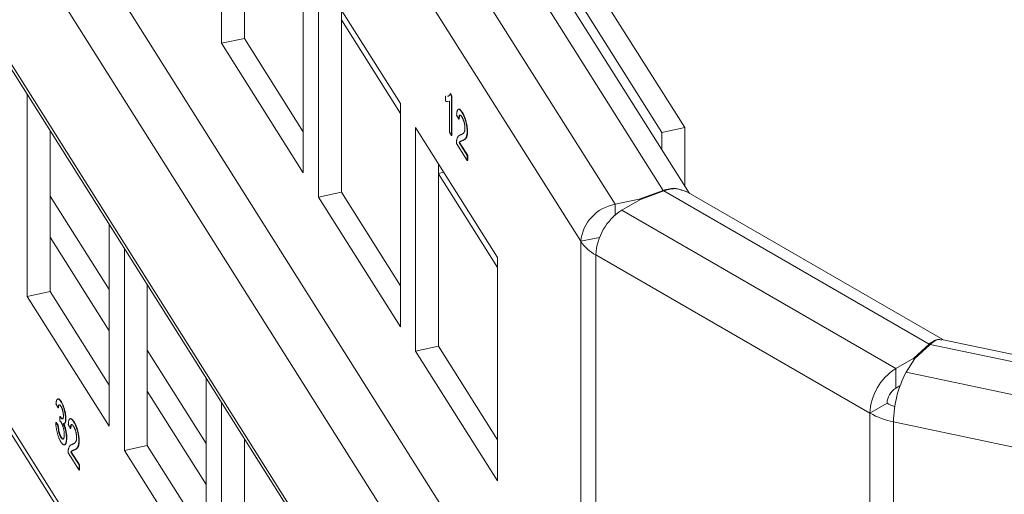
# Model space of a CAD drawing. Units: inches. Extents: x 0.3 to 10.6, y 0.2 to 8.2.
# Drawn here: x 7.8 to 8.1, y 6.6 to 6.8 of the extents above; entities that cross this region are included whole.
import ezdxf

# ---------------------------------------------------------------- set-up
doc = ezdxf.new("R2010")
doc.units = ezdxf.units.IN
doc.header["$MEASUREMENT"] = 0

msp = doc.modelspace()

# ---------------------------------------------------------------- linework, layer by layer
at = {"color": 7, "linetype": 'Continuous', "lineweight": 15}
for p, q in [((7.615776206997044, 7.316657201197285), (8.00182912363087, 6.704344478875892)), ((7.635241679415369, 7.315644806870262), (8.008454647730183, 6.723697333381256)), ((7.60027127875405, 7.31339937476787), (7.986977517492642, 6.700050428086329)), ((8.009927981916963, 6.70340678891286), (7.625292661930843, 7.313471082521219)), ((7.628193984759474, 7.314163976675054), (8.001406953074289, 6.72221650318605)), ((7.589699736770298, 7.301992045341287), (7.976405975508816, 6.688643098659862)), ((7.946034786174567, 6.587143502964383), (7.593326513369974, 7.14656878742896)), ((7.931080388469214, 6.581023268294596), (7.57837211566462, 7.140448552759172)), ((7.931080388469214, 6.536725929249794), (7.57837211566462, 7.096151213714371)), ((7.57915756935743, 7.093338166480546), (7.931865842162023, 6.53391288201597)), ((7.976405975508815, 6.352840689771847), (7.589699736770301, 6.966189636453266)), ((7.590754823820309, 6.962410916288427), (7.977461062558858, 6.349061969607009)), ((7.865651780590983, 6.749737778086461), (7.865651780590979, 6.818633409089325)), ((7.872699475246836, 6.751218608281659), (7.872699475246867, 6.807455166638876)), ((7.890875766161248, 6.77862602510944), (7.89087576616125, 6.709730394106575)), ((7.895578543131977, 6.771167021316574), (7.920802528702246, 6.731159637336688)), ((7.895578543131981, 6.702271390313709), (7.895578543131977, 6.771167021316574)), ((7.902626237787834, 6.703752220508908), (7.902626237787866, 6.759988778866125)), ((7.920802528702246, 6.728091184091303), (7.902626237787863, 6.756920325620743)), ((7.865651780590983, 6.749737778086461), (7.872699475246836, 6.751218608281659)), ((7.890875766161249, 6.722389466752172), (7.872699475246836, 6.751218608281659)), ((7.89087576616125, 6.709730394106575), (7.865651780590983, 6.749737778086461)), ((7.805798255508993, 6.67166596911366), (7.805798255508991, 6.733866784328344)), ((7.934727624932324, 6.733358491542778), (7.934845086509922, 6.733383172046032)), ((7.934727624932324, 6.731910898156323), (7.934727624932324, 6.733358491542778)), ((7.936145857497798, 6.734171082254712), (7.936263319075396, 6.734195762757966)), ((7.936145857497798, 6.734171082254712), (7.936569271857924, 6.733499511109027)), ((7.936263319075396, 6.734195762757966), (7.936686733435522, 6.733524191612281)), ((7.936569271857924, 6.733499511109027), (7.936686733435522, 6.733524191612281)), ((7.936569271857924, 6.733499511109027), (7.936569271857924, 6.721251398930741)), ((7.936686733435522, 6.733524191612281), (7.936686733435522, 6.721276079433993)), ((7.920802528702246, 6.731159637336688), (7.920802528702248, 6.662264006333825)), ((7.935911540813066, 6.731838918402587), (7.935615056496492, 6.731775822817386)), ((7.935629600907877, 6.731706670995837), (7.935747062485475, 6.73173135149909)), ((7.936029002390665, 6.73186359890584), (7.93573251807409, 6.731800503320639)), ((7.935911540813066, 6.722294616244427), (7.935911540813066, 6.731838918402587)), ((7.938831263981757, 6.729377532301172), (7.938713802404158, 6.729352851797919)), ((7.938805557410438, 6.726340949420689), (7.938147826365581, 6.727541193813584)), ((7.938805557410438, 6.726340949420689), (7.938923018988037, 6.726365629923943)), ((7.939532725680432, 6.728729269865742), (7.939532725680432, 6.728971847244757)), ((7.939792153977724, 6.728387746271961), (7.939909615555321, 6.728412426775215)), ((7.925505305672976, 6.723700633543823), (7.950729291243245, 6.683693249563937)), ((7.925505305672978, 6.654805002540958), (7.925505305672976, 6.723700633543823)), ((8.008454647730183, 6.723697333381256), (8.001406953074289, 6.72221650318605)), ((8.008454647730183, 6.723697333381256), (8.008454647730185, 6.705743622097964)), ((7.812845950164846, 6.673146799308858), (7.812845950164844, 6.722688541877946)), ((7.936569271857924, 6.721251398930741), (7.935911540813066, 6.722294616244427)), ((7.936569271857924, 6.721251398930741), (7.936686733435522, 6.721276079433993)), ((7.94137070848538, 6.722503035419898), (7.941488170062979, 6.722527715923151)), ((8.001406953074289, 6.72221650318605), (8.001406953074289, 6.716921864548426)), ((7.941436481589866, 6.713531590809458), (7.938082053261096, 6.718851999109261)), ((7.938926826571834, 6.719082387664082), (7.939044288149431, 6.719107068167335)), ((7.938926826571834, 6.719082387664082), (7.941436481589866, 6.715101861601545)), ((7.939044288149431, 6.719107068167335), (7.941553943167464, 6.715126542104799)), ((7.939947337396119, 6.719735756353117), (7.940064798973718, 6.719760436856371)), ((7.941436481589866, 6.715101861601545), (7.941553943167464, 6.715126542104799)), ((7.941436481589866, 6.715101861601545), (7.941436481589866, 6.713531590809458)), ((7.941553943167464, 6.715126542104799), (7.941553943167464, 6.713556271312711)), ((7.932553000328832, 6.656285832736157), (7.932553000328863, 6.712522391093374)), ((7.941436481589866, 6.713531590809458), (7.941553943167464, 6.713556271312711)), ((7.932553000328862, 6.70957602434622), (7.934193333215752, 6.709920683782774)), ((7.950729291243245, 6.680624796318556), (7.932553000328862, 6.709453937847996)), ((7.831022241079259, 6.673755045545838), (7.812845950164845, 6.702584187075331)), ((7.895578543131981, 6.702271390313709), (7.902626237787834, 6.703752220508908)), ((7.920802528702248, 6.662264006333825), (7.895578543131981, 6.702271390313709)), ((7.920802528702248, 6.674923078979421), (7.902626237787834, 6.703752220508908)), ((7.994385779316111, 6.70160701904803), (8.00182912363087, 6.704344478875892)), ((8.002030610984116, 6.704161899056535), (7.994587266669593, 6.70142443922876)), ((8.002030610984116, 6.704161899056535), (8.083798502639072, 6.656958299960988)), ((8.088004263194682, 6.658334311125901), (8.008749491263483, 6.704087117085922)), ((7.986977517492642, 6.700050428086329), (7.994385779316111, 6.70160701904803)), ((7.994587266669593, 6.70142443922876), (7.989012643589144, 6.698206277824908)), ((7.994385779316111, 6.70160701904803), (7.994385779316111, 6.701308123055455)), ((7.989012643589144, 6.698206277824908), (8.073481946254768, 6.649443187347609)), ((7.831022241079259, 6.693859400348452), (7.831022241079261, 6.631658585133774)), ((7.83102224107926, 6.661095972900169), (7.812845950164845, 6.689925114429662)), ((7.976405975508816, 6.688643098659862), (7.982213326477109, 6.689863313366626)), ((7.976405975508816, 6.688643098659862), (7.976405975508815, 6.352840689771847)), ((7.83572501804999, 6.624199581340909), (7.835725018049988, 6.686400396555587)), ((7.950729291243245, 6.683693249563937), (7.950729291243246, 6.614797618561072)), ((7.981057692300795, 6.684427898062194), (8.06552699496642, 6.635664807584893)), ((7.981057692300795, 6.684427898062194), (7.981057692300795, 6.34862548917418)), ((7.842772712705845, 6.625680411536107), (7.842772712705842, 6.675222154105191)), ((7.805798255508993, 6.67166596911366), (7.812845950164846, 6.673146799308858)), ((7.831022241079261, 6.631658585133774), (7.805798255508993, 6.67166596911366)), ((7.83102224107926, 6.644317657779371), (7.812845950164846, 6.673146799308858)), ((7.925505305672978, 6.654805002540958), (7.932553000328832, 6.656285832736157)), ((7.950729291243246, 6.627456691206669), (7.932553000328832, 6.656285832736157)), ((8.07905656933576, 6.652661348751775), (8.083798502639072, 6.656958299960988)), ((8.084114774431068, 6.656841983787911), (8.079372841127869, 6.652545032578799)), ((8.084114774431068, 6.656841983787912), (9.144786445597237, 6.433978378800417)), ((9.147099732829709, 6.435801890580271), (8.087647660563649, 6.658409238881642)), ((7.860949003620258, 6.626288657773085), (7.842772712705843, 6.655117799302579)), ((7.950729291243246, 6.614797618561072), (7.925505305672978, 6.654805002540958)), ((8.073481946254768, 6.649443187347609), (8.07905656933576, 6.652661348751775)), ((8.079372841127869, 6.652545032578799), (8.07667645433605, 6.648268334059524)), ((8.07905656933576, 6.652661348751775), (8.07905656933576, 6.652043398648124)), ((8.073481946254768, 6.649443187347609), (8.07348194625477, 6.643319131258468)), ((8.07667645433605, 6.648268334059524), (9.139143113232365, 6.425027574248984)), ((7.860949003620257, 6.646393012575697), (7.860949003620259, 6.584192197361022)), ((8.07348194625477, 6.643319131258468), (8.074780578057258, 6.644068815440567)), ((7.860949003620258, 6.613629585127415), (7.842772712705843, 6.642458726656909)), ((7.815283667186291, 6.637292268936909), (7.814625936141434, 6.638492513329804)), ((7.815328889803348, 6.640053728469961), (7.81521142822575, 6.640029047966707)), ((7.816126385087514, 6.639253215417132), (7.816243846665113, 6.639277895920386)), ((7.865651780590989, 6.576733193568156), (7.865651780590986, 6.638934008782832)), ((8.06552699496642, 6.635664807584893), (8.070830295825319, 6.638726338004227)), ((7.815283667186291, 6.637292268936909), (7.815401128763889, 6.637316949440162)), ((8.06552699496642, 6.635664807584893), (8.06552699496642, 6.299862398696878)), ((7.814560163036948, 6.632786833130448), (7.814677624614546, 6.632811513633702)), ((7.814560163036948, 6.632786833130448), (7.815217894081805, 6.631900642895969)), ((7.814677624614546, 6.632811513633702), (7.815335355659403, 6.631925323399223)), ((7.815217894081805, 6.631900642895969), (7.815335355659403, 6.631925323399223)), ((7.815803685793631, 6.633326933664098), (7.815871514307632, 6.634632595591504)), ((7.815871514307632, 6.634632595591504), (7.81598897588523, 6.634657276094758)), ((7.81596606314533, 6.634465458265873), (7.816083524722929, 6.634490138769126)), ((7.81715181870796, 6.632454321390393), (7.817269280285558, 6.632479001893646)), ((7.817585725843291, 6.633825024447453), (7.817703187420888, 6.633849704950706)), ((7.819098507246462, 6.630927554359108), (7.818440776201605, 6.632127798752003)), ((7.81912421381778, 6.63396413723959), (7.819006752240182, 6.633939456736337)), ((7.820085103813747, 6.63297435121038), (7.820202565391345, 6.632999031713633)), ((8.072828727723648, 6.632979428640785), (9.135295386619935, 6.409738668830223)), ((8.072828727723648, 6.632979428640785), (8.072828727723614, 6.297177019752778)), ((7.819098507246462, 6.630927554359108), (7.81921596882406, 6.630952234862361)), ((7.816179825734909, 6.628176558465779), (7.816297287312507, 6.628201238969033)), ((7.817208396024835, 6.625916807377044), (7.817325857602434, 6.625941487880298)), ((7.817848818261234, 6.62795840716381), (7.817966279838831, 6.627983087667063)), ((7.821663658321405, 6.627089640358316), (7.821781119899002, 6.62711432086157)), ((7.872699475246842, 6.578214023763355), (7.872699475246841, 6.627755766332435)), ((7.82172943142589, 6.618118195747877), (7.818375003097119, 6.62343860404768)), ((7.819219776407857, 6.6236689926025), (7.819337237985456, 6.623693673105754)), ((7.819219776407857, 6.6236689926025), (7.82172943142589, 6.619688466539964)), ((7.819337237985456, 6.623693673105754), (7.821846893003489, 6.619713147043218)), ((7.820240287232144, 6.624322361291536), (7.820357748809742, 6.624347041794789)), ((7.83572501804999, 6.624199581340909), (7.842772712705845, 6.625680411536107)), ((7.860949003620259, 6.584192197361022), (7.83572501804999, 6.624199581340909)), ((7.860949003620259, 6.59685127000662), (7.842772712705845, 6.625680411536107)), ((7.82172943142589, 6.619688466539964), (7.821846893003489, 6.619713147043218)), ((7.82172943142589, 6.619688466539964), (7.82172943142589, 6.618118195747877)), ((7.82172943142589, 6.618118195747877), (7.821846893003489, 6.61814287625113)), ((7.821846893003489, 6.619713147043218), (7.821846893003489, 6.61814287625113))]:
    msp.add_line(p, q, dxfattribs=at)
at = {"color": 8, "linetype": 'Continuous', "lineweight": 15}
msp.add_line((7.986977517492642, 6.700050428086329), (7.986977517492642, 6.696725724727666), dxfattribs=at)
at = {"color": 7, "linetype": 'Continuous', "lineweight": 15}
for centre, radius, start, end in [((7.989205499998142, 6.687383524425186), 0.01286135118895045, 99.9757195990395, 174.3797388680185), ((7.998328873441167, 6.683641963474266), 0.01728905408517322, 122.6054783400053, 177.3945215143573), ((7.987342843512524, 6.69603824373696), 0.01320239570842568, 214.0652452420296, 241.5715186828103), ((8.082798176106794, 6.634878872996968), 0.01728905408517407, 122.6054783400103, 177.3945215143632), ((8.105783191426985, 6.632814475530914), 0.03295487653600111, 152.0344908891526, 179.7132091674382), ((8.076587356205458, 6.638464359808245), 0.005763018028406439, 122.6054783400718, 177.3945215143023), ((8.077797323084306, 6.650970897535013), 0.01408789221035012, 240.3605731171674, 251.0469260374351), ((8.077679644408903, 6.657439059589007), 0.02493601689946693, 240.8332321864553, 258.7824657424277)]:
    msp.add_arc(centre, radius, start, end, dxfattribs=at)
for points, knots in [([(7.935321336368899, 6.733383956784069), (7.935425929206998, 6.733372243742603), (7.935773772936484, 6.733333289755878), (7.935992734972208, 6.733826308736324), (7.936145857497798, 6.734171082254712)], [0, 0, 0, 0, 0.3006891578974745, 1, 1, 1, 1]), ([(7.935281158959604, 6.731704765229144), (7.935248254389051, 6.731709712782089), (7.935162542814682, 6.731725374562178), (7.935026587671105, 6.731760737689419), (7.934875197634588, 6.731821758268437), (7.934775476199865, 6.731881994053068), (7.934727624932324, 6.731910898156323)], [0.5599999999999159, 0.5599999999999159, 0.5599999999999159, 0.5599999999999159, 0.641525103331279, 0.7710984952996635, 0.8901617573732505, 0.9999999999999999, 0.9999999999999999, 0.9999999999999999, 0.9999999999999999]), ([(7.938147826365581, 6.727541193813584), (7.93815455588855, 6.727667373154873), (7.938167647596257, 6.727912844202692), (7.938200257254109, 6.728246719949682), (7.938246038262665, 6.728532823525381), (7.938300819103223, 6.728782772569702), (7.938369492048323, 6.728983073557797), (7.93844712090162, 6.729147951628781), (7.93853868055267, 6.729260381905038), (7.938639829675067, 6.729335371648747), (7.938751676468397, 6.729365440842701), (7.938873170305063, 6.729353993144859), (7.939004255609908, 6.729297686695626), (7.939144202283786, 6.729201242812946), (7.939293331610071, 6.729059948818684), (7.939451432619687, 6.728877481665195), (7.939618759567385, 6.72865418440881), (7.93973353115793, 6.728477826193522), (7.939792153977724, 6.728387746271961)], [0, 0, 0, 0, 0.07067529020333384, 0.1374926938441275, 0.2014728253723061, 0.2628693217722911, 0.3225500865261551, 0.3807372513385562, 0.4382197368560112, 0.4954874370602874, 0.5534836796953485, 0.6113462062294305, 0.6706437388141596, 0.7315869484227138, 0.7941831937999376, 0.859445111934753, 0.928207635399815, 1, 1, 1, 1]), ([(7.938842657598301, 6.729335901532769), (7.938856056460516, 6.72935324768541), (7.938983909662445, 6.729518766303393), (7.939381900000496, 6.729151692713559), (7.939733543378997, 6.72865908268948), (7.939909615555321, 6.728412426775215)], [0, 0, 0, 0, 0.05522249685336867, 0.5269382525224742, 1, 1, 1, 1]), ([(7.939777766111118, 6.726997322937819), (7.939742105347626, 6.727051928708516), (7.93967231461286, 6.727158796214605), (7.939570299248543, 6.727292747278767), (7.939473453343465, 6.727403796010055), (7.939382008053487, 6.727483769842168), (7.939296074679233, 6.727538100082548), (7.939216003208357, 6.727561925121709), (7.93914051136334, 6.7275651955565), (7.939071976672742, 6.727536010386839), (7.939010001650888, 6.727481419467884), (7.938954982259396, 6.727402235492627), (7.938909902134823, 6.727290514034527), (7.938872673109843, 6.727153595751751), (7.93884273785694, 6.726991748568541), (7.938821005881349, 6.726801929669188), (7.93880915746262, 6.726582121586314), (7.938806774844981, 6.726422506939982), (7.938805557410438, 6.726340949420689)], [0, 0, 0, 0, 0.07069648334337825, 0.1383582132030682, 0.2033698682591681, 0.2657002133402284, 0.3272558681973792, 0.3865123433292968, 0.4458582974819578, 0.5051731438069373, 0.5637797628070196, 0.6223430642934391, 0.6808235796100243, 0.7397951568104402, 0.8008011629883857, 0.8642394615769128, 0.9306310981734516, 1, 1, 1, 1]), ([(7.939268664044222, 6.727511460430241), (7.939220687545813, 6.727520436171559), (7.939076533801786, 6.727547405349364), (7.938950515607175, 6.72710726554941), (7.93893219478122, 6.726613118354505), (7.938923018988037, 6.726365629923943)], [0, 0, 0, 0, 0.199358415256107, 0.5990070746210349, 1, 1, 1, 1]), ([(7.940712977440524, 6.72353153144491), (7.94071226330229, 6.723601499317071), (7.940710862201911, 6.723738772477061), (7.940697568630861, 6.723957503351716), (7.940679062913929, 6.724177192947408), (7.940649144802013, 6.724404248886905), (7.940613533242193, 6.724634919183752), (7.940567852821276, 6.724870639517941), (7.940515009964852, 6.725110869089126), (7.940454509366575, 6.725352269534756), (7.940388428545076, 6.72559352654426), (7.940314592644054, 6.725824057336276), (7.940237851185216, 6.726047888306595), (7.940155556652738, 6.72626051873123), (7.940067842770953, 6.72645993105514), (7.939975348055759, 6.726650391020444), (7.939878087184288, 6.726832398350293), (7.939811713476447, 6.726941514571266), (7.939777766111118, 6.726997322937819)], [0, 0, 0, 0, 0.06176215676807356, 0.121173992653634, 0.1794214068253177, 0.2368434346502787, 0.2943217954133955, 0.3531909627945277, 0.4127207064163281, 0.4745221507037185, 0.5370567441421343, 0.5995913375805524, 0.6623669793543032, 0.7252456446794927, 0.790316446125077, 0.857724300954088, 0.9272319523784941, 0.9999999999999999, 0.9999999999999999, 0.9999999999999999, 0.9999999999999999]), ([(7.939792153977724, 6.728387746271961), (7.939851478480166, 6.728291227289874), (7.939967042960351, 6.728103207744259), (7.940135438983085, 6.727787776609784), (7.940294325284601, 6.727460479180895), (7.940444284337735, 6.727117699816241), (7.940584430163555, 6.726757820055913), (7.94071487056649, 6.726382818550837), (7.940836206980132, 6.725993381260596), (7.940946412121779, 6.725590358921281), (7.94104578697897, 6.725183593274631), (7.941132874388054, 6.724779569893275), (7.941205683654218, 6.724382582098226), (7.941267676224038, 6.723990976864614), (7.941313658401008, 6.723606795025766), (7.941345993915107, 6.72323051901124), (7.941367966834793, 6.722856662296606), (7.941369782452232, 6.722622478142308), (7.94137070848538, 6.722503035419898)], [0, 0, 0, 0, 0.07471189030450451, 0.1455392023749131, 0.2133390572509731, 0.2786150735384764, 0.3420941969415018, 0.403890075959197, 0.465063352565522, 0.5265767363834915, 0.5873283340287659, 0.6463804557031426, 0.7043453083753264, 0.7616719489990769, 0.8194178590468628, 0.8780393997816792, 0.937795509007051, 1, 1, 1, 1]), ([(7.939909615555321, 6.728412426775215), (7.939968940057764, 6.728315907793127), (7.94008450453795, 6.728127888247513), (7.940252900560684, 6.727812457113037), (7.940411786862199, 6.727485159684148), (7.940561745915333, 6.727142380319495), (7.940701891741154, 6.726782500559167), (7.940832332144088, 6.726407499054091), (7.94095366855773, 6.726018061763849), (7.941063873699377, 6.725615039424534), (7.941163248556569, 6.725208273777884), (7.941250335965653, 6.724804250396528), (7.941323145231816, 6.724407262601479), (7.941385137801635, 6.724015657367866), (7.941431119978607, 6.72363147552902), (7.941463455492705, 6.723255199514494), (7.941485428412392, 6.72288134279986), (7.941487244029831, 6.722647158645562), (7.941488170062979, 6.722527715923151)], [0, 0, 0, 0, 0.07471189030450451, 0.1455392023749131, 0.2133390572509731, 0.2786150735384764, 0.3420941969415018, 0.403890075959197, 0.465063352565522, 0.5265767363834915, 0.5873283340287659, 0.6463804557031426, 0.7043453083753264, 0.7616719489990769, 0.8194178590468628, 0.8780393997816792, 0.937795509007051, 1, 1, 1, 1]), ([(7.939333797655839, 6.721447400485444), (7.939399809796754, 6.721475347094896), (7.939526920361314, 6.72152916006408), (7.939706420397275, 6.721623479031932), (7.939870364462238, 6.7217153925387), (7.940016141932968, 6.721815209770492), (7.940144945116225, 6.72191782882446), (7.940257076444141, 6.722022074668525), (7.940353500729269, 6.722125536664825), (7.940433040820094, 6.722239362436765), (7.940500151235344, 6.722359530427532), (7.94055702138492, 6.722490374390632), (7.940604415109024, 6.722634543980072), (7.940643887739801, 6.722788878254778), (7.940675107236827, 6.722954831596618), (7.9406963877651, 6.723135705645924), (7.940710819483152, 6.723324469529446), (7.940712263388197, 6.72346301617009), (7.940712977440524, 6.723531531444909)], [0, 0, 0, 0, 0.1114096600426601, 0.2145263672558024, 0.3094172254458333, 0.3960871907990303, 0.4742842164262469, 0.5443738816396966, 0.6064195628105371, 0.6605816023749772, 0.7097938180647568, 0.7564506485918271, 0.8007673253039356, 0.8431682879413372, 0.8842948685500484, 0.9238845020552864, 0.962358710139219, 0.9999999999999999, 0.9999999999999999, 0.9999999999999999, 0.9999999999999999]), ([(7.938150909479853, 6.719832162658745), (7.93817267517548, 6.719941137511539), (7.938216993716514, 6.720163028259634), (7.93830678354488, 6.720442194267338), (7.938412397601768, 6.720693712070021), (7.938515227752615, 6.720871764840726), (7.938609397965694, 6.720994957983144), (7.938688371964275, 6.721082941335092), (7.93877588963175, 6.721162410037796), (7.938871880880415, 6.721233435384177), (7.938975421852046, 6.721298928757608), (7.9390866538278, 6.721359432175525), (7.939206890282574, 6.721408446965216), (7.939290827911713, 6.721434211158821), (7.939333797655839, 6.721447400485444)], [0, 0, 0, 0, 0.1003881431397083, 0.2044067930373044, 0.310686083094207, 0.4221572938827959, 0.4806854607703741, 0.5432381544526713, 0.6094995045645618, 0.6795546087742244, 0.7538412220511754, 0.8316406764893868, 0.9138127068095877, 1, 1, 1, 1]), ([(7.94137070848538, 6.722503035419898), (7.941369294447776, 6.722384073332074), (7.941366463252026, 6.722145886627297), (7.941344365392087, 6.721818204833179), (7.941306555707007, 6.721519379765438), (7.941256430155919, 6.721239658401453), (7.941187948220449, 6.720987195768541), (7.941101432923733, 6.720756498405541), (7.940994101244749, 6.720550621362662), (7.940890878262397, 6.720394602922115), (7.940794794418917, 6.720278978266965), (7.940709625172146, 6.720193466331988), (7.940611089282765, 6.72011538242962), (7.940502883200949, 6.720030746894179), (7.940380593762336, 6.719955654567292), (7.940247734626978, 6.719876475514779), (7.940101397445488, 6.719805451820985), (7.939999810921509, 6.719759494933739), (7.939947337396119, 6.719735756353117)], [0, 0, 0, 0, 0.05794487546232489, 0.1160176254256814, 0.1748257843638397, 0.2346830900793676, 0.2968270303289102, 0.3640613359637878, 0.4361924240497395, 0.5142601195414385, 0.5569758971654889, 0.6048559283836545, 0.6576752010734864, 0.7157505846619319, 0.778839799166457, 0.8475011894738637, 0.921228230946324, 1, 1, 1, 1]), ([(7.941488170062979, 6.722527715923151), (7.941486756025374, 6.722408753835327), (7.941483924829623, 6.722170567130551), (7.941461826969685, 6.72184288533643), (7.941424017284605, 6.721544060268691), (7.941373891733517, 6.721264338904707), (7.941305409798048, 6.721011876271795), (7.941218894501331, 6.720781178908794), (7.941111562822348, 6.720575301865916), (7.941008339839997, 6.720419283425368), (7.940912255996515, 6.720303658770218), (7.940827086749745, 6.720218146835242), (7.940728550860364, 6.720140062932874), (7.940620344778548, 6.720055427397432), (7.940498055339934, 6.719980335070546), (7.940365196204576, 6.719901156018032), (7.940218859023086, 6.719830132324239), (7.940117272499107, 6.719784175436993), (7.940064798973718, 6.719760436856371)], [0, 0, 0, 0, 0.05794487546232489, 0.1160176254256814, 0.1748257843638397, 0.2346830900793676, 0.2968270303289102, 0.3640613359637878, 0.4361924240497395, 0.5142601195414385, 0.5569758971654889, 0.6048559283836545, 0.6576752010734864, 0.7157505846619319, 0.778839799166457, 0.8475011894738637, 0.921228230946324, 1, 1, 1, 1]), ([(7.938082053261096, 6.718851999109261), (7.938081984587138, 6.718945433639688), (7.938081847469403, 6.719131989529392), (7.938095054885938, 6.719386624131715), (7.938115740344496, 6.719625742088065), (7.93813912938524, 6.719763020957412), (7.938150909479853, 6.719832162658745)], [0, 0, 0, 0, 0.2526433275832373, 0.5044398525799886, 0.7504068042814552, 1, 1, 1, 1]), ([(7.939947337396119, 6.719735756353117), (7.939902401747522, 6.719719691062536), (7.939816716382442, 6.719689057026276), (7.939694812351023, 6.71964097213472), (7.939585623416881, 6.71959276566766), (7.939486596213984, 6.719555708784836), (7.939401337248055, 6.71951469180139), (7.939326843392405, 6.719482196690587), (7.939265821049173, 6.719446356308075), (7.939172894823727, 6.719392282102472), (7.939055195830708, 6.719291797426654), (7.938968470178456, 6.719150321200911), (7.938926826571834, 6.719082387664082)], [0, 0, 0, 0, 0.124199672652488, 0.2368296581100257, 0.3394949853062852, 0.4312535100312279, 0.5114548721194225, 0.581223036623459, 0.640495374864372, 0.6883082049320193, 0.8503329734146866, 1, 1, 1, 1]), ([(7.940064798973718, 6.719760436856371), (7.940019863325121, 6.719744371565789), (7.939934177960041, 6.719713737529529), (7.939812273928621, 6.719665652637974), (7.93970308499448, 6.719617446170913), (7.939604057791581, 6.719580389288089), (7.939518798825653, 6.719539372304643), (7.939444304970003, 6.71950687719384), (7.939383282626772, 6.719471036811329), (7.939290356401326, 6.719416962605726), (7.939172657408306, 6.719316477929907), (7.939085931756054, 6.719175001704164), (7.939044288149431, 6.719107068167335)], [0, 0, 0, 0, 0.124199672652488, 0.2368296581100257, 0.3394949853062852, 0.4312535100312279, 0.5114548721194225, 0.581223036623459, 0.640495374864372, 0.6883082049320193, 0.8503329734146866, 1, 1, 1, 1]), ([(8.00762273173716, 6.704356511022776), (8.007024824217615, 6.704600345490524), (8.005901916025268, 6.705058282065094), (8.003835384662542, 6.704916685445829), (8.00250152387636, 6.704536254438504), (8.00182912363087, 6.704344478875892)], [0, 0, 0, 0, 0.3609263041000632, 0.6778424596778992, 1, 1, 1, 1]), ([(8.002030610984116, 6.704161899056535), (8.002692156838274, 6.704375361135485), (8.004002635483943, 6.704798215415902), (8.006394517934382, 6.705011969625388), (8.007813639994406, 6.704418005414943), (8.008726443332666, 6.704035957577498)], [0, 0, 0, 0, 0.2667104188428561, 0.5283357249902658, 1, 1, 1, 1]), ([(8.087542632587677, 6.658204055213743), (8.087167254276867, 6.658315876526955), (8.086448921696993, 6.658529860366966), (8.085106419003415, 6.657953910828541), (8.08423685098991, 6.65729197908128), (8.083798502639072, 6.656958299960988)], [0, 0, 0, 0, 0.3518216088482961, 0.673253932529833, 1, 1, 1, 1]), ([(8.084114774431068, 6.656841983787911), (8.084527859231025, 6.657190044614403), (8.085346149650185, 6.657879527354103), (8.086573297334462, 6.658508896018875), (8.087247901598941, 6.658304103062807), (8.087604806105865, 6.658195755794852)], [0, 0, 0, 0, 0.3243698996456758, 0.6425527668193847, 1, 1, 1, 1]), ([(7.814625936141434, 6.638492513329804), (7.814636225018286, 6.638597609343182), (7.814656407460176, 6.638803763446632), (7.814697525666713, 6.639082521883857), (7.814747668811354, 6.63932588554845), (7.814807874082926, 6.639530728967418), (7.814875297191688, 6.639705157708731), (7.814953074639366, 6.639840859562333), (7.815039382933266, 6.639942266911734), (7.815134375377875, 6.640008409750557), (7.815236762395997, 6.640039649863294), (7.81534602829211, 6.64003338013725), (7.815461276361564, 6.639992173368532), (7.81558261450576, 6.639913864501519), (7.815709946654651, 6.639804721049684), (7.815843635061746, 6.639654170810565), (7.815983074606203, 6.639474603363448), (7.816078027253432, 6.639327919245336), (7.816126385087514, 6.639253215417132)], [0, 0, 0, 0, 0.07103632301205465, 0.1393433396034172, 0.2049584727025962, 0.2683315830770481, 0.3301292609669995, 0.3906639764805592, 0.450861448615141, 0.510587265834359, 0.570373853961694, 0.6294550091547263, 0.6879935230805655, 0.7475809941037762, 0.8078387614769655, 0.8700340388223885, 0.9338104563665403, 1, 1, 1, 1]), ([(7.816146939182667, 6.637807371163201), (7.816091893704105, 6.63788955384645), (7.815985592726993, 6.638048260787683), (7.815833399941555, 6.638198098136757), (7.815695485799318, 6.638268696468691), (7.815593380817509, 6.638256910666184), (7.81552087730213, 6.638205808846774), (7.815471353560649, 6.638143570029276), (7.815427057380414, 6.63805835687891), (7.815387863217881, 6.637950423935458), (7.815354300596865, 6.6378182472563), (7.815324044826203, 6.637667810951137), (7.81530062405255, 6.637490342301569), (7.815289415291693, 6.637359412627245), (7.815283667186291, 6.637292268936909)], [0, 0, 0, 0, 0.1277971582348446, 0.2467952527166578, 0.3622843155839227, 0.4776524647273168, 0.5362368417287121, 0.5955904355162879, 0.6563437591396356, 0.7190851405078791, 0.7843491651281268, 0.8528755346365652, 0.924551255516699, 0.9999999999999999, 0.9999999999999999, 0.9999999999999999, 0.9999999999999999]), ([(7.815330642402921, 6.64004733109854), (7.815332924510006, 6.640050063280749), (7.815439351539267, 6.640177479753858), (7.815771429341383, 6.639923834831513), (7.816086293701876, 6.639493318988944), (7.816243846665113, 6.639277895920386)], [0, 0, 0, 0, 0.01082943469595127, 0.5050352683109428, 1, 1, 1, 1]), ([(7.815748492284111, 6.638219967194734), (7.815702834291146, 6.638225214050452), (7.81557598844661, 6.638239790728083), (7.81546353232445, 6.637873059058399), (7.815421945379228, 6.637502456803925), (7.815401128763889, 6.637316949440162)], [0, 0, 0, 0, 0.2192833207518845, 0.6092071991872544, 1, 1, 1, 1]), ([(7.816126385087514, 6.639253215417132), (7.816193323841602, 6.639141862622577), (7.816324947074028, 6.638922907027142), (7.816518270929164, 6.638535349024473), (7.816703184178724, 6.638109253245023), (7.816878198839561, 6.637647570031379), (7.817040303874117, 6.637165498327135), (7.817183753468537, 6.63666837500545), (7.817306629895426, 6.636163905769102), (7.817406546552836, 6.635659260539298), (7.817485666529002, 6.635165203081015), (7.81754421293295, 6.634689755544272), (7.817579195288017, 6.634238101500638), (7.817583544564418, 6.633962996826737), (7.817585725843291, 6.633825024447453)], [0, 0, 0, 0, 0.09205398927684566, 0.18100790478489, 0.2691300759875014, 0.3571374727068627, 0.4435490135848161, 0.526433445631967, 0.6074529357589912, 0.6883846385144243, 0.7678538499318555, 0.8455305897600595, 0.9225294439554549, 1, 1, 1, 1]), ([(7.816243846665113, 6.639277895920386), (7.8163107854192, 6.639166543125831), (7.816442408651626, 6.638947587530396), (7.816635732506762, 6.638560029527726), (7.816820645756324, 6.638133933748277), (7.816995660417159, 6.637672250534632), (7.817157765451715, 6.637190178830388), (7.817301215046136, 6.636693055508704), (7.817424091473025, 6.636188586272356), (7.817524008130434, 6.635683941042552), (7.817603128106601, 6.635189883584268), (7.817661674510548, 6.634714436047526), (7.817696656865615, 6.634262782003892), (7.817701006142015, 6.633987677329991), (7.817703187420888, 6.633849704950706)], [0, 0, 0, 0, 0.09205398927684566, 0.18100790478489, 0.2691300759875014, 0.3571374727068627, 0.4435490135848161, 0.526433445631967, 0.6074529357589912, 0.6883846385144243, 0.7678538499318555, 0.8455305897600595, 0.9225294439554549, 1, 1, 1, 1]), ([(7.816927994798433, 6.634816717250773), (7.816927508768043, 6.634879728178321), (7.816926558229706, 6.635002959777592), (7.816915968805113, 6.635198215688791), (7.816898455197235, 6.635395090279111), (7.816874783814204, 6.635594173446213), (7.816843760115702, 6.635796513234132), (7.816805288294693, 6.636002074135732), (7.816761332933202, 6.636210672293295), (7.816709445184748, 6.6364190153125), (7.816653877908024, 6.636625486934465), (7.816592604791815, 6.636822335494153), (7.816528541980508, 6.637012481538818), (7.816459430121718, 6.637189002084316), (7.816386975426825, 6.637358926778409), (7.816310558542463, 6.637518676000417), (7.816230151577477, 6.637672094200056), (7.816175067025767, 6.637761644211065), (7.816146939182667, 6.637807371163201)], [0, 0, 0, 0, 0.0650933507070923, 0.1273042315324045, 0.1881220215801502, 0.2471305161007674, 0.306076916008247, 0.3656782273658523, 0.426103348162583, 0.487841495079736, 0.5503167167998628, 0.611805223513794, 0.6727373158544558, 0.7348834089993175, 0.7976802029336816, 0.8624746871088809, 0.9297754033859669, 1, 1, 1, 1]), ([(7.816156188525484, 6.626800805375111), (7.816102332621575, 6.626888647261358), (7.815996308646185, 6.62706157808806), (7.815841111438678, 6.627357406341567), (7.815692424445901, 6.627663727237167), (7.815551423400904, 6.627996036753697), (7.815416470453381, 6.628342604752126), (7.815289851214578, 6.628712974452964), (7.815169288975948, 6.629098822710236), (7.81505704713976, 6.629502120104327), (7.814953749047838, 6.629914601391595), (7.814861594793829, 6.630329099415581), (7.814782461308451, 6.630742041424259), (7.814712689629886, 6.631154930345653), (7.814656296068525, 6.631567093067973), (7.814612384752896, 6.631977179773482), (7.814578901784802, 6.63238718465103), (7.814566477248798, 6.632652167506885), (7.814560163036948, 6.632786833130448)], [0, 0, 0, 0, 0.06779439940134112, 0.1334641369292039, 0.1969337335573706, 0.2584806216111288, 0.3197865376803729, 0.3804313677831046, 0.4409901724489939, 0.5028674288973175, 0.5648063393097819, 0.6255263416925345, 0.6856036068581822, 0.7460408460006136, 0.8073467620698581, 0.8697170363588137, 0.9337895409055567, 1, 1, 1, 1]), ([(7.815217894081805, 6.631900642895969), (7.81522666242434, 6.63179238439082), (7.815243628516685, 6.631582912214284), (7.815276273350849, 6.631269594966218), (7.815310753464317, 6.63097213919206), (7.815353498259838, 6.63068577743143), (7.815395207889675, 6.630416321637111), (7.815444223021029, 6.63015894299929), (7.815496596640165, 6.629915214859941), (7.815553296960255, 6.629684198116661), (7.81561497735021, 6.629464876175238), (7.815680815473242, 6.629254139614925), (7.81575220374665, 6.629052127159914), (7.815828595603417, 6.628860667430236), (7.815909347639997, 6.62867568282787), (7.815994898704317, 6.628498207253888), (7.816085701176349, 6.628329295380298), (7.816147938900054, 6.628228301569215), (7.816179825734909, 6.628176558465779)], [0, 0, 0, 0, 0.0825664818430841, 0.1597600173463138, 0.233154500152937, 0.3013562791316486, 0.3657520143271568, 0.426437172317928, 0.4841852540350997, 0.5395491542935622, 0.5931555898196874, 0.6470483404201377, 0.7014463748055818, 0.7569996743770222, 0.8138396236591113, 0.8730579525107696, 0.9349625940127548, 1, 1, 1, 1]), ([(7.815335355659403, 6.631925323399223), (7.815344124001938, 6.631817064894073), (7.815361090094282, 6.631607592717537), (7.815393734928446, 6.631294275469472), (7.815428215041915, 6.630996819695314), (7.815470959837437, 6.630710457934684), (7.815512669467273, 6.630441002140365), (7.815561684598627, 6.630183623502544), (7.815614058217763, 6.629939895363195), (7.815670758537853, 6.629708878619915), (7.815732438927808, 6.629489556678491), (7.815798277050842, 6.629278820118179), (7.815869665324249, 6.629076807663168), (7.815946057181015, 6.628885347933489), (7.816026809217595, 6.628700363331124), (7.816112360281915, 6.628522887757141), (7.816203162753947, 6.628353975883551), (7.816265400477653, 6.628252982072468), (7.816297287312507, 6.628201238969033)], [0, 0, 0, 0, 0.0825664818430841, 0.1597600173463138, 0.233154500152937, 0.3013562791316486, 0.3657520143271568, 0.426437172317928, 0.4841852540350997, 0.5395491542935622, 0.5931555898196874, 0.6470483404201377, 0.7014463748055818, 0.7569996743770222, 0.8138396236591113, 0.8730579525107696, 0.9349625940127548, 1, 1, 1, 1]), ([(7.816229155563272, 6.632818943735968), (7.816198963636567, 6.632864921060451), (7.816134889329203, 6.632962495662076), (7.816033758630054, 6.633087113797172), (7.81592173925107, 6.633214680412593), (7.815844330663126, 6.633288285759523), (7.815803685793631, 6.633326933664098)], [0, 0, 0, 0, 0.209402552629105, 0.4444010364151598, 0.7082720668673795, 1, 1, 1, 1]), ([(7.815871514307632, 6.634632595591504), (7.815889310923387, 6.634599725897769), (7.815920751417471, 6.634541656463353), (7.81595235046245, 6.634488518117429), (7.81596606314533, 6.634465458265873)], [0, 0, 0, 0, 0.5660412240201366, 1, 1, 1, 1]), ([(7.81596606314533, 6.634465458265873), (7.816026552620349, 6.634375030449037), (7.8161452139568, 6.634197639496404), (7.816318199182269, 6.634013142198293), (7.816482138441142, 6.633894621114013), (7.816608792108615, 6.633862568273005), (7.816702714188986, 6.633872394256781), (7.816761939564512, 6.633921633440504), (7.816815334295677, 6.633988883160415), (7.816855171129223, 6.634099977290687), (7.816889587695647, 6.634230565054238), (7.816910900076852, 6.634400128349426), (7.816926442807962, 6.634592090665985), (7.816927468179828, 6.634740497363437), (7.816927994798433, 6.634816717250773)], [0, 0, 0, 0, 0.1297890756576326, 0.2546053700922365, 0.3784354924817357, 0.502919582675053, 0.5650179669759684, 0.6248477746307878, 0.6834480871906716, 0.7427645197557617, 0.8027569578129483, 0.8652203742489551, 0.9307788121001239, 1, 1, 1, 1]), ([(7.81598897588523, 6.634657276094758), (7.816006772500985, 6.634624406401023), (7.816038212995069, 6.634566336966606), (7.816069812040047, 6.634513198620682), (7.816083524722929, 6.634490138769126)], [0, 0, 0, 0, 0.5660412240201366, 1, 1, 1, 1]), ([(7.816083524722929, 6.634490138769126), (7.81621546359563, 6.634302384808969), (7.81647045965784, 6.633939515856675), (7.816686827903477, 6.633919582991582), (7.816791243901027, 6.633909963696539)], [0, 0, 0, 0, 0.5174153340205503, 1, 1, 1, 1]), ([(7.817191087216377, 6.62901389221806), (7.817190316570308, 6.629096165568967), (7.817188808862717, 6.62925712682055), (7.817176414287434, 6.629509532260227), (7.817154786026892, 6.629764775810703), (7.817124804088018, 6.630022740361587), (7.817086493323505, 6.630283077597055), (7.817040444913165, 6.630546500134022), (7.816984123932324, 6.63081285627016), (7.816920729701717, 6.631078973024954), (7.816851585091109, 6.631341177993847), (7.816775916935383, 6.631590945399116), (7.816696285596935, 6.63182922705103), (7.816611742052769, 6.632053739429529), (7.81652263733128, 6.632266833272442), (7.816429056376418, 6.632466840382587), (7.816330549270613, 6.632652684741144), (7.816263447453738, 6.632762714060685), (7.816229155563272, 6.632818943735968)], [0, 0, 0, 0, 0.06705099218804751, 0.1311799203918692, 0.1937216912651233, 0.2544994837594249, 0.3147627139698868, 0.3751170680684062, 0.4360228218750066, 0.4982967466743286, 0.56057067147365, 0.621619123462454, 0.6819734775609588, 0.742852908378256, 0.8042715696802806, 0.8674725557693928, 0.9322728234051275, 0.9999999999999999, 0.9999999999999999, 0.9999999999999999, 0.9999999999999999]), ([(7.816885858903373, 6.632506060238787), (7.816922700084394, 6.632425420138238), (7.816994861204376, 6.632267469719446), (7.817098500938509, 6.632012964251181), (7.817195933922753, 6.63175291468154), (7.817288456929449, 6.63148665991455), (7.817373383840573, 6.631210624094029), (7.817453642012477, 6.630928794533736), (7.817526197498802, 6.630638540901341), (7.817593152363989, 6.630342772671233), (7.817654073070099, 6.630044161376645), (7.817705338441605, 6.62974452143242), (7.817749578967401, 6.62944542013101), (7.817787303081963, 6.629144390621914), (7.817814411545636, 6.628846074842568), (7.817833794953193, 6.628547866027322), (7.817846586421498, 6.628248896216883), (7.817848067023051, 6.628056185899777), (7.817848818261234, 6.62795840716381)], [0, 0, 0, 0, 0.06582824467819086, 0.1289383166014308, 0.1908583237191155, 0.2511862310452455, 0.31097401778006, 0.370049878512691, 0.429672309534929, 0.4895072568266693, 0.5499752717322445, 0.6100748076115824, 0.6709148653422546, 0.7329088543890353, 0.7967107088217856, 0.8618253836021719, 0.9298919770519393, 1, 1, 1, 1]), ([(7.81700332048097, 6.632530740742039), (7.817040161661992, 6.632450100641492), (7.817112322781974, 6.6322921502227), (7.817215962516108, 6.632037644754434), (7.817313395500352, 6.631777595184793), (7.817405918507046, 6.631511340417803), (7.81749084541817, 6.631235304597282), (7.817571103590074, 6.630953475036987), (7.817643659076402, 6.630663221404594), (7.817710613941587, 6.630367453174487), (7.817771534647697, 6.630068841879899), (7.817822800019203, 6.629769201935674), (7.817867040545, 6.629470100634264), (7.817904764659561, 6.629169071125167), (7.817931873123234, 6.628870755345821), (7.817951256530791, 6.628572546530576), (7.817964047999097, 6.628273576720137), (7.817965528600649, 6.62808086640303), (7.817966279838831, 6.627983087667063)], [0, 0, 0, 0, 0.06582824467819086, 0.1289383166014308, 0.1908583237191155, 0.2511862310452455, 0.31097401778006, 0.370049878512691, 0.429672309534929, 0.4895072568266693, 0.5499752717322445, 0.6100748076115824, 0.6709148653422546, 0.7329088543890353, 0.7967107088217856, 0.8618253836021719, 0.9298919770519393, 1, 1, 1, 1]), ([(7.817585725843291, 6.633825024447453), (7.817573339245675, 6.633555294541661), (7.817548565575644, 6.633015824390848), (7.817388429525549, 6.63252543447904), (7.817208124503527, 6.632541923170708), (7.817132223823971, 6.632548864202568)], [0, 0, 0, 0, 0.3666960806351782, 0.733406217386578, 1, 1, 1, 1]), ([(7.817703187420888, 6.633849704950706), (7.817690800823273, 6.633579975044914), (7.817666027153242, 6.633040504894102), (7.817505891103147, 6.632550114982293), (7.817325586081125, 6.632566603673961), (7.81724968540157, 6.632573544705822)], [0, 0, 0, 0, 0.3666960806351844, 0.7334062173865906, 1, 1, 1, 1]), ([(7.818440776201605, 6.632127798752003), (7.818447505724575, 6.632253978093291), (7.818460597432282, 6.63249944914111), (7.818493207090132, 6.632833324888101), (7.818538988098689, 6.633119428463799), (7.818593768939248, 6.633369377508121), (7.818662441884347, 6.633569678496215), (7.818740070737643, 6.6337345565672), (7.818831630388694, 6.633846986843457), (7.818932779511091, 6.633921976587166), (7.81904462630442, 6.63395204578112), (7.819166120141086, 6.633940598083278), (7.819297205445933, 6.633884291634044), (7.819437152119811, 6.633787847751364), (7.819586281446094, 6.633646553757104), (7.819744382455711, 6.633464086603613), (7.819911709403409, 6.633240789347228), (7.820026480993954, 6.633064431131941), (7.820085103813747, 6.63297435121038)], [0, 0, 0, 0, 0.07067529020333312, 0.1374926938441269, 0.2014728253723053, 0.2628693217722901, 0.3225500865261586, 0.3807372513385568, 0.4382197368560124, 0.4954874370602923, 0.553483679695349, 0.6113462062294345, 0.6706437388141582, 0.7315869484227189, 0.7941831937999325, 0.8594451119347503, 0.9282076353998063, 1, 1, 1, 1]), ([(7.820070715947141, 6.631583927876237), (7.820035055183651, 6.631638533646934), (7.819965264448884, 6.631745401153023), (7.819863249084566, 6.631879352217186), (7.81976640317949, 6.631990400948474), (7.81967495788951, 6.632070374780587), (7.819589024515256, 6.632124705020967), (7.819508953044382, 6.632148530060127), (7.819433461199364, 6.632151800494919), (7.819364926508765, 6.632122615325257), (7.819302951486912, 6.632068024406303), (7.819247932095419, 6.631988840431045), (7.819202851970847, 6.631877118972946), (7.819165622945866, 6.631740200690168), (7.819135687692963, 6.63157835350696), (7.819113955717372, 6.631388534607606), (7.819102107298643, 6.631168726524733), (7.819099724681005, 6.6310091118784), (7.819098507246462, 6.630927554359108)], [0, 0, 0, 0, 0.07069648334337494, 0.1383582132030766, 0.203369868259175, 0.2657002133402275, 0.3272558681973857, 0.386512343329295, 0.4458582974819437, 0.5051731438069416, 0.5637797628070226, 0.6223430642934392, 0.6808235796100195, 0.7397951568104355, 0.8008011629883866, 0.8642394615769132, 0.9306310981734597, 1, 1, 1, 1]), ([(7.819135607434324, 6.633922506471186), (7.819149006296539, 6.633939852623828), (7.819276859498469, 6.634105371241811), (7.819674849836521, 6.633738297651978), (7.82002649321502, 6.633245687627898), (7.820202565391345, 6.632999031713633)], [0, 0, 0, 0, 0.05522249685380211, 0.5269382525226786, 0.9999999999999999, 0.9999999999999999, 0.9999999999999999, 0.9999999999999999]), ([(7.819561613880245, 6.63209806536866), (7.819513637381836, 6.632107041109977), (7.819369483637809, 6.632134010287783), (7.819243465443199, 6.631693870487829), (7.819225144617243, 6.631199723292924), (7.81921596882406, 6.630952234862361)], [0, 0, 0, 0, 0.1993584152562733, 0.599007074621098, 1, 1, 1, 1]), ([(7.820085103813747, 6.63297435121038), (7.820144428316189, 6.632877832228292), (7.820259992796375, 6.632689812682678), (7.820428388819109, 6.632374381548202), (7.820587275120624, 6.632047084119313), (7.820737234173758, 6.63170430475466), (7.820877379999579, 6.631344424994332), (7.821007820402514, 6.630969423489256), (7.821129156816155, 6.630579986199015), (7.821239361957802, 6.630176963859699), (7.821338736814994, 6.629770198213049), (7.821425824224079, 6.629366174831693), (7.821498633490243, 6.628969187036645), (7.821560626060062, 6.628577581803031), (7.821606608237033, 6.628193399964185), (7.821638943751132, 6.627817123949659), (7.821660916670818, 6.627443267235025), (7.821662732288256, 6.627209083080727), (7.821663658321405, 6.627089640358316)], [0, 0, 0, 0, 0.07471189030449943, 0.1455392023749133, 0.2133390572509692, 0.2786150735384734, 0.3420941969414937, 0.4038900759591988, 0.4650633525655205, 0.5265767363834865, 0.587328334028765, 0.6463804557031384, 0.7043453083753227, 0.761671948999078, 0.8194178590468627, 0.8780393997816789, 0.9377955090070504, 1, 1, 1, 1]), ([(7.820202565391345, 6.632999031713633), (7.820261889893788, 6.632902512731546), (7.820377454373973, 6.632714493185931), (7.820545850396707, 6.632399062051456), (7.820704736698223, 6.632071764622567), (7.820854695751358, 6.631728985257913), (7.820994841577177, 6.631369105497585), (7.821125281980112, 6.630994103992509), (7.821246618393753, 6.630604666702268), (7.821356823535401, 6.630201644362953), (7.821456198392592, 6.629794878716303), (7.821543285801677, 6.629390855334947), (7.82161609506784, 6.628993867539898), (7.82167808763766, 6.628602262306285), (7.821724069814631, 6.628218080467438), (7.821756405328729, 6.627841804452912), (7.821778378248416, 6.627467947738278), (7.821780193865854, 6.62723376358398), (7.821781119899002, 6.62711432086157)], [0, 0, 0, 0, 0.07471189030449943, 0.1455392023749133, 0.2133390572509692, 0.2786150735384734, 0.3420941969414937, 0.4038900759591988, 0.4650633525655205, 0.5265767363834865, 0.587328334028765, 0.6463804557031384, 0.7043453083753227, 0.761671948999078, 0.8194178590468627, 0.8780393997816789, 0.9377955090070504, 1, 1, 1, 1]), ([(7.816179825734909, 6.628176558465779), (7.816217227860798, 6.628118508633063), (7.816290274274558, 6.628005137213701), (7.816396714948033, 6.627873618750204), (7.816498012020515, 6.627764176974858), (7.816592720248539, 6.627694283819576), (7.816682158393342, 6.627650595831144), (7.816765816921775, 6.627639221746167), (7.816844268470714, 6.627657245620715), (7.816915965640881, 6.627708090750778), (7.816980084241802, 6.627787417672637), (7.817037190864568, 6.627888049758823), (7.817084410369386, 6.628016178746679), (7.817124209301304, 6.628165032845938), (7.817153586118043, 6.628342798229055), (7.817175092319053, 6.628542630352428), (7.817189146732734, 6.628764922905833), (7.817190431511504, 6.628929763505172), (7.817191087216377, 6.62901389221806)], [0, 0, 0, 0, 0.0694611184111752, 0.1356576792112483, 0.1996202009683152, 0.2616514289943295, 0.3220529346076, 0.3823401897046059, 0.4432232029819909, 0.5049299582480445, 0.5668204626337157, 0.6276001402177054, 0.6874756430229437, 0.7473511458281847, 0.808174179109679, 0.8701334489244751, 0.9337207833931568, 1, 1, 1, 1]), ([(7.821005927276548, 6.628118136383328), (7.821005213138313, 6.628188104255489), (7.821003812037936, 6.62832537741548), (7.820990518466884, 6.628544108290135), (7.820972012749952, 6.628763797885827), (7.820942094638037, 6.628990853825323), (7.820906483078216, 6.629221524122171), (7.820860802657299, 6.62945724445636), (7.820807959800876, 6.629697474027545), (7.820747459202598, 6.629938874473175), (7.8206813783811, 6.630180131482678), (7.820607542480077, 6.630410662274694), (7.820530801021239, 6.630634493245013), (7.820448506488762, 6.630847123669649), (7.820360792606977, 6.631046535993558), (7.820268297891782, 6.631236995958862), (7.820171037020311, 6.631419003288713), (7.82010466331247, 6.631528119509684), (7.820070715947141, 6.631583927876237)], [0, 0, 0, 0, 0.06176215676807306, 0.121173992653633, 0.1794214068253132, 0.2368434346502762, 0.2943217954134061, 0.3531909627945338, 0.4127207064163342, 0.4745221507037198, 0.5370567441421402, 0.599591337580562, 0.6623669793543104, 0.7252456446794818, 0.7903164461250791, 0.8577243009540866, 0.9272319523784832, 1, 1, 1, 1]), ([(7.817848818261234, 6.62795840716381), (7.81784756642683, 6.627828527906829), (7.817845106170518, 6.627573273488883), (7.817821782863241, 6.627229559301671), (7.817783667344776, 6.626925245327547), (7.817730920579098, 6.626658837579219), (7.817664082080941, 6.626428051648161), (7.817580210789627, 6.626242305089982), (7.81748179245976, 6.62609506409144), (7.817370365724415, 6.625986792624909), (7.817248287070945, 6.625918492537373), (7.817115714325174, 6.625901960259611), (7.816975270426203, 6.625932110757415), (7.816826726826116, 6.626010644725984), (7.81667047731018, 6.626135067967648), (7.816506366441945, 6.626306903418673), (7.816333886385046, 6.626528483572719), (7.8162162006526, 6.626708836846834), (7.816156188525484, 6.626800805375111)], [0, 0, 0, 0, 0.0635034414546172, 0.1248046405781804, 0.184920280113983, 0.244376201568525, 0.3037746372808739, 0.3641325964146246, 0.4253755063553653, 0.4883879977208483, 0.5517433281320289, 0.6138598322814907, 0.6756404471380704, 0.737736949192615, 0.8004171140764991, 0.8646584058363336, 0.9309845230655601, 1, 1, 1, 1]), ([(7.816297287312507, 6.628201238969033), (7.816454042170766, 6.62796863480275), (7.816682853932827, 6.627629107404744), (7.816848086553293, 6.627723175827422), (7.81690012125173, 6.627752799651052)], [0, 0, 0, 0, 0.6850821690639856, 1, 1, 1, 1]), ([(7.817966279838831, 6.627983087667063), (7.817933834829654, 6.627463273164225), (7.817868914287461, 6.626423155123901), (7.817553723238108, 6.62587095687728), (7.81733127760131, 6.625951375140725), (7.817323820343276, 6.625954071079156)], [0, 0, 0, 0, 0.4912411178837892, 0.9829443889510215, 1, 1, 1, 1]), ([(7.818443859315877, 6.624418767597164), (7.818465625011503, 6.624527742449957), (7.818509943552538, 6.624749633198053), (7.818599733380904, 6.625028799205756), (7.818705347437793, 6.62528031700844), (7.818808177588638, 6.625458369779144), (7.818902347801718, 6.625581562921561), (7.818981321800298, 6.625669546273511), (7.819068839467774, 6.625749014976215), (7.819164830716438, 6.625820040322595), (7.81926837168807, 6.625885533696026), (7.819379603663824, 6.625946037113944), (7.819499840118598, 6.625995051903635), (7.819583777747738, 6.626020816097239), (7.819626747491863, 6.626034005423863)], [0, 0, 0, 0, 0.1003881431397062, 0.2044067930373016, 0.3106860830942078, 0.4221572938827942, 0.4806854607703679, 0.5432381544526707, 0.609499504564558, 0.6795546087742289, 0.7538412220511796, 0.8316406764893811, 0.9138127068095885, 1, 1, 1, 1]), ([(7.819626747491863, 6.626034005423863), (7.819692759632779, 6.626061952033313), (7.819819870197338, 6.626115765002498), (7.819999370233298, 6.62621008397035), (7.820163314298262, 6.626301997477118), (7.820309091768992, 6.626401814708911), (7.82043789495225, 6.626504433762879), (7.820550026280164, 6.626608679606943), (7.820646450565293, 6.626712141603243), (7.820725990656118, 6.626825967375184), (7.820793101071367, 6.626946135365951), (7.820849971220943, 6.62707697932905), (7.820897364945048, 6.62722114891849), (7.820936837575825, 6.627375483193196), (7.820968057072852, 6.627541436535036), (7.820989337601123, 6.627722310584343), (7.821003769319175, 6.627911074467865), (7.821005213224221, 6.628049621108508), (7.821005927276548, 6.628118136383328)], [0, 0, 0, 0, 0.1114096600426607, 0.214526367255802, 0.3094172254458407, 0.3960871907990326, 0.4742842164262497, 0.5443738816397001, 0.6064195628105331, 0.6605816023749769, 0.7097938180647584, 0.7564506485918295, 0.8007673253039307, 0.8431682879413405, 0.8842948685500497, 0.9238845020552876, 0.9623587101392194, 0.9999999999999999, 0.9999999999999999, 0.9999999999999999, 0.9999999999999999]), ([(7.821663658321405, 6.627089640358316), (7.821662244283799, 6.626970678270492), (7.821659413088049, 6.626732491565716), (7.82163731522811, 6.626404809771597), (7.821599505543031, 6.626105984703856), (7.821549379991942, 6.625826263339872), (7.821480898056473, 6.62557380070696), (7.821394382759756, 6.625343103343959), (7.821287051080773, 6.625137226301081), (7.821183828098422, 6.624981207860533), (7.821087744254941, 6.624865583205383), (7.82100257500817, 6.624780071270407), (7.82090403911879, 6.624701987368039), (7.820795833036973, 6.624617351832597), (7.82067354359836, 6.624542259505711), (7.820540684463001, 6.624463080453197), (7.820394347281512, 6.624392056759404), (7.820292760757532, 6.624346099872158), (7.820240287232144, 6.624322361291536)], [0, 0, 0, 0, 0.05794487546232496, 0.1160176254256817, 0.1748257843638388, 0.2346830900793668, 0.2968270303289136, 0.3640613359637894, 0.4361924240497363, 0.5142601195414368, 0.5569758971654878, 0.6048559283836535, 0.6576752010734884, 0.7157505846619311, 0.7788397991664493, 0.8475011894738631, 0.9212282309463269, 0.9999999999999999, 0.9999999999999999, 0.9999999999999999, 0.9999999999999999]), ([(7.821781119899002, 6.62711432086157), (7.821779705861397, 6.626995358773746), (7.821776874665647, 6.626757172068969), (7.82175477680571, 6.62642949027485), (7.821716967120628, 6.62613066520711), (7.821666841569541, 6.625850943843125), (7.821598359634072, 6.625598481210213), (7.821511844337354, 6.625367783847213), (7.821404512658371, 6.625161906804334), (7.82130128967602, 6.625005888363787), (7.821205205832539, 6.624890263708637), (7.821120036585768, 6.62480475177366), (7.821021500696387, 6.624726667871292), (7.820913294614571, 6.62464203233585), (7.820791005175958, 6.624566940008965), (7.820658146040601, 6.62448776095645), (7.820511808859111, 6.624416737262657), (7.82041022233513, 6.624370780375411), (7.820357748809742, 6.624347041794789)], [0, 0, 0, 0, 0.05794487546232496, 0.1160176254256817, 0.1748257843638388, 0.2346830900793668, 0.2968270303289136, 0.3640613359637894, 0.4361924240497363, 0.5142601195414368, 0.5569758971654878, 0.6048559283836535, 0.6576752010734884, 0.7157505846619311, 0.7788397991664493, 0.8475011894738631, 0.9212282309463269, 0.9999999999999999, 0.9999999999999999, 0.9999999999999999, 0.9999999999999999]), ([(7.818375003097119, 6.62343860404768), (7.818374934423161, 6.623532038578107), (7.818374797305427, 6.62371859446781), (7.818388004721961, 6.623973229070134), (7.818408690180521, 6.624212347026484), (7.818432079221263, 6.624349625895831), (7.818443859315877, 6.624418767597164)], [0, 0, 0, 0, 0.2526433275832335, 0.5044398525799784, 0.7504068042814571, 1, 1, 1, 1]), ([(7.820240287232144, 6.624322361291536), (7.820195351583546, 6.624306296000954), (7.820109666218466, 6.624275661964695), (7.819987762187047, 6.624227577073139), (7.819878573252905, 6.624179370606078), (7.819779546050008, 6.624142313723254), (7.819694287084078, 6.624101296739808), (7.81961979322843, 6.624068801629005), (7.819558770885197, 6.624032961246494), (7.819465844659751, 6.623978887040891), (7.819348145666731, 6.623878402365072), (7.819261420014479, 6.62373692613933), (7.819219776407857, 6.6236689926025)], [0, 0, 0, 0, 0.1241996726524944, 0.2368296581100243, 0.3394949853062849, 0.4312535100312261, 0.5114548721194201, 0.5812230366234599, 0.6404953748643771, 0.6883082049320175, 0.8503329734146924, 1, 1, 1, 1]), ([(7.820357748809742, 6.624347041794789), (7.820312813161145, 6.624330976504208), (7.820227127796064, 6.624300342467948), (7.820105223764645, 6.624252257576392), (7.819996034830503, 6.624204051109332), (7.819897007627606, 6.624166994226508), (7.819811748661678, 6.624125977243062), (7.819737254806027, 6.624093482132259), (7.819676232462795, 6.624057641749747), (7.81958330623735, 6.624003567544144), (7.819465607244329, 6.623903082868326), (7.819378881592078, 6.623761606642582), (7.819337237985456, 6.623693673105754)], [0, 0, 0, 0, 0.1241996726524944, 0.2368296581100243, 0.3394949853062849, 0.4312535100312261, 0.5114548721194201, 0.5812230366234599, 0.6404953748643771, 0.6883082049320175, 0.8503329734146924, 1, 1, 1, 1])]:
    msp.add_open_spline(points, degree=3, knots=knots, dxfattribs=at)

doc.saveas('drawing.dxf')
